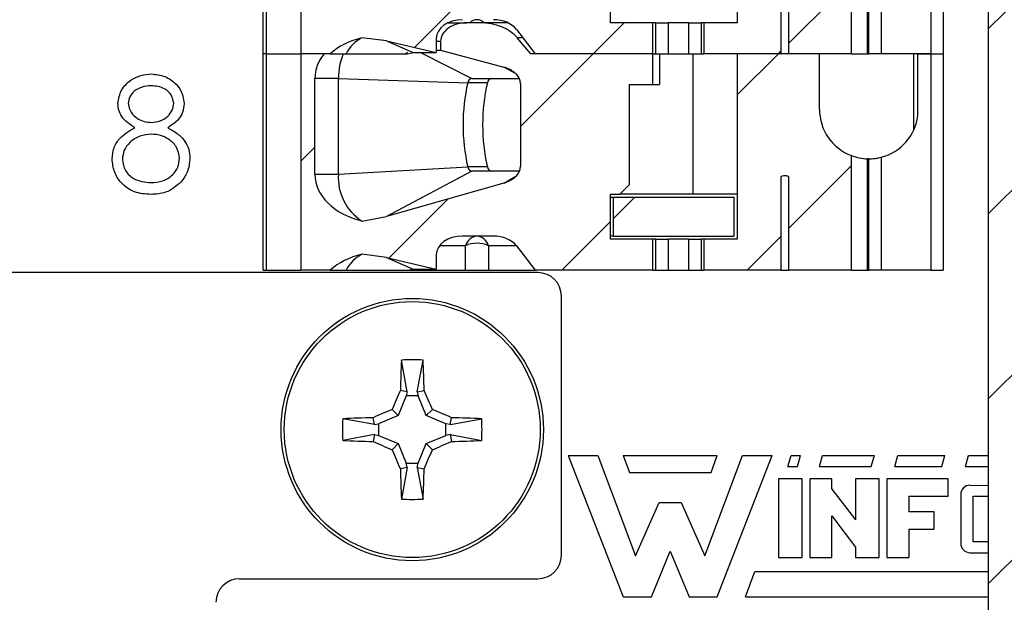
# Model space of a CAD drawing. Extents: x 0.1 to 16.9, y 0.1 to 10.9.
# Drawn here: x 12.4 to 13.3, y 6.2 to 6.7 of the extents above; entities that cross this region are included whole.
import ezdxf

# ---------------------------------------------------------------- set-up
doc = ezdxf.new("R2010")
doc.units = 0
doc.header["$MEASUREMENT"] = 0
doc.layers.get('0').update_dxf_attribs({"linetype": 'CONTINUOUS'})

msp = doc.modelspace()

# ---------------------------------------------------------------- hatches: boundary and pattern name
at = {"linetype": 'CONTINUOUS'}
h = msp.add_hatch(dxfattribs=at)
h.set_pattern_fill('ANSI31', style=0)
h.paths.add_polyline_path([(13.25015, 9.08509), (13.27569, 9.08509), (13.27569, 8.72959), (13.18037, 8.72959), (13.18037, 8.64709), (13.27569, 8.64709), (13.27569, 5.48509), (13.14661, 5.48509), (13.14661, 4.88509), (13.19188, 4.88509), (13.19188, 4.94359), (13.51781, 4.94359), (13.51781, 4.88509), (13.52153, 4.88509), (13.52153, 5.48509), (13.39245, 5.48509), (13.39245, 8.64709), (13.48777, 8.64709), (13.48777, 8.72959), (13.39245, 8.72959), (13.39245, 9.08509), (13.41798, 9.08509), (13.41798, 9.23509), (13.25015, 9.23509)], flags=0)
h = msp.add_hatch(dxfattribs=at)
h.set_pattern_fill('ANSI31', style=0)
edge = h.paths.add_edge_path(flags=0)
edge.add_line((12.95497, 6.88799), (12.95497, 6.91752))
edge.add_line((12.95497, 6.91752), (12.83833, 6.91752))
edge.add_line((12.83833, 6.91752), (12.82544, 6.93271))
edge.add_ellipse((12.78964, 6.91752), major_axis=(-0.04176, 0), ratio=0.707107, start_angle=210.96376, end_angle=270)
edge.add_line((12.78964, 6.94704), (12.77726, 6.94704))
edge.add_ellipse((12.77726, 6.92933), major_axis=(0.02505, 0), ratio=0.707107, start_angle=90, end_angle=180)
edge.add_line((12.7522, 6.92933), (12.7522, 6.92089))
edge.add_line((12.7522, 6.92089), (12.81256, 6.90463))
edge.add_spline(control_points=[(12.81256, 6.90463), (12.81413, 6.90421), (12.81568, 6.90367), (12.81717, 6.903), (12.81861, 6.90235), (12.82, 6.90157), (12.8213, 6.90067), (12.82228, 6.89999), (12.82321, 6.89922), (12.82407, 6.89838), (12.82462, 6.89783), (12.82515, 6.89724), (12.82563, 6.89662), (12.82658, 6.8954), (12.82736, 6.89402), (12.82787, 6.89255), (12.82828, 6.89135), (12.8285, 6.89006), (12.8285, 6.88879)], knot_values=[0, 0, 0, 0, 0.000083, 0.000083, 0.000083, 0.000163, 0.000163, 0.000163, 0.000224, 0.000224, 0.000224, 0.000264, 0.000264, 0.000264, 0.000343, 0.000343, 0.000343, 0.000408, 0.000408, 0.000408, 0.000408], weights=[1, 1, 1, 1, 1, 1, 1, 1, 1, 1, 1, 1, 1, 1, 1, 1, 1, 1, 1], degree=3, periodic=0)
edge.add_line((12.8285, 6.88879), (12.8285, 6.81001))
edge.add_spline(control_points=[(12.8285, 6.81001), (12.8285, 6.80878), (12.82829, 6.80755), (12.82791, 6.80638), (12.82743, 6.80491), (12.82667, 6.80352), (12.82574, 6.80228), (12.82458, 6.80072), (12.82313, 6.79935), (12.82156, 6.7982), (12.81888, 6.79624), (12.81576, 6.79482), (12.81256, 6.7939)], knot_values=[0, 0, 0, 0, 0.000062, 0.000062, 0.000062, 0.000141, 0.000141, 0.000141, 0.00024, 0.00024, 0.00024, 0.000411, 0.000411, 0.000411, 0.000411], weights=[1, 1, 1, 1, 1, 1, 1, 1, 1, 1, 1, 1, 1], degree=3, periodic=0)
edge.add_line((12.81256, 6.7939), (12.70058, 6.76185))
edge.add_spline(control_points=[(12.70058, 6.76185), (12.69292, 6.75966), (12.68498, 6.75829), (12.67704, 6.75771)], knot_values=[0, 0, 0, 0, 0.000405, 0.000405, 0.000405, 0.000405], weights=[1, 1, 1, 1], degree=3, periodic=0)
edge.add_ellipse((12.69886, 6.80236), major_axis=(0.06681, 0), ratio=0.707107, start_angle=180, end_angle=250.93592, ccw=False)
edge.add_line((12.63205, 6.80236), (12.63205, 6.89389))
edge.add_ellipse((12.69886, 6.89389), major_axis=(-0.06681, 0), ratio=0.707107, start_angle=330, end_angle=360, ccw=False)
edge.add_line((12.641, 6.91752), (12.61858, 6.91752))
edge.add_line((12.61858, 6.91752), (12.61858, 6.71082))
edge.add_line((12.61858, 6.71082), (12.64671, 6.71082))
edge.add_ellipse((12.69886, 6.6813), major_axis=(-0.06681, 0), ratio=0.707107, start_angle=289.06408, end_angle=321.31781, ccw=False)
edge.add_spline(control_points=[(12.67704, 6.72595), (12.68495, 6.72577), (12.69288, 6.72481), (12.70058, 6.72299)], knot_values=[0, 0, 0, 0, 0.000402, 0.000402, 0.000402, 0.000402], weights=[1, 1, 1, 1], degree=3, periodic=0)
edge.add_line((12.70058, 6.72299), (12.74803, 6.71181))
edge.add_line((12.74803, 6.71181), (12.74803, 6.72559))
edge.add_ellipse((12.77308, 6.72559), major_axis=(-0.02505, 0), ratio=0.707107, start_angle=270, end_angle=360, ccw=False)
edge.add_line((12.77308, 6.7433), (12.80258, 6.7433))
edge.add_ellipse((12.80258, 6.72559), major_axis=(-0.02505, 0), ratio=0.707107, start_angle=208.61046, end_angle=270, ccw=False)
edge.add_line((12.82458, 6.73407), (12.84251, 6.71082))
edge.add_line((12.84251, 6.71082), (12.95497, 6.71082))
edge.add_line((12.95497, 6.71082), (12.95497, 6.74035))
edge.add_line((12.95497, 6.74035), (12.91441, 6.74035))
edge.add_line((12.91441, 6.74035), (12.91441, 6.78346))
edge.add_line((12.91441, 6.78346), (12.92326, 6.78346))
edge.add_line((12.92326, 6.78346), (12.93212, 6.79232))
edge.add_line((12.93212, 6.79232), (12.93212, 6.88799))
edge.add_line((12.93212, 6.88799), (12.95497, 6.88799))
h = msp.add_hatch(dxfattribs=at)
h.set_pattern_fill('ANSI31', style=0)
edge = h.paths.add_edge_path(flags=0)
edge.add_arc((13.16126, 6.86437), 0.04724, 180, 249.4286, ccw=False)
edge.add_line((13.11401, 6.86437), (13.11401, 6.91752))
edge.add_line((13.11401, 6.91752), (13.03547, 6.91752))
edge.add_line((13.03547, 6.91752), (13.03547, 6.74035))
edge.add_line((13.03547, 6.74035), (13.00376, 6.74035))
edge.add_line((13.00376, 6.74035), (13.00376, 6.71082))
edge.add_line((13.00376, 6.71082), (13.0771, 6.71082))
edge.add_line((13.0771, 6.71082), (13.0771, 6.79941))
edge.add_spline(control_points=[(13.0771, 6.79941), (13.0771, 6.79942), (13.0771, 6.79944), (13.0771, 6.79945), (13.07711, 6.79955), (13.07714, 6.79965), (13.07718, 6.79973), (13.07722, 6.79982), (13.07728, 6.7999), (13.07735, 6.79997), (13.07754, 6.80018), (13.07779, 6.80033), (13.07804, 6.80046), (13.07824, 6.80055), (13.07844, 6.80062), (13.07864, 6.80068), (13.07945, 6.80093), (13.0803, 6.80101), (13.08114, 6.80099), (13.08188, 6.80098), (13.08263, 6.80088), (13.08333, 6.80065), (13.08365, 6.80055), (13.08396, 6.80042), (13.08423, 6.80023), (13.08436, 6.80014), (13.08449, 6.80003), (13.08459, 6.7999), (13.08465, 6.79983), (13.0847, 6.79976), (13.08473, 6.79967), (13.08476, 6.79959), (13.08478, 6.7995), (13.08478, 6.79941)], knot_values=[0, 0, 0, 0, 0.000001, 0.000001, 0.000001, 0.000006, 0.000006, 0.000006, 0.000011, 0.000011, 0.000011, 0.000026, 0.000026, 0.000026, 0.000037, 0.000037, 0.000037, 0.000081, 0.000081, 0.000081, 0.00012, 0.00012, 0.00012, 0.000137, 0.000137, 0.000137, 0.000145, 0.000145, 0.000145, 0.00015, 0.00015, 0.00015, 0.000155, 0.000155, 0.000155, 0.000155], weights=[1, 1, 1, 1, 1, 1, 1, 1, 1, 1, 1, 1, 1, 1, 1, 1, 1, 1, 1, 1, 1, 1, 1, 1, 1, 1, 1, 1, 1, 1, 1, 1, 1, 1], degree=3, periodic=0)
edge.add_line((13.08478, 6.79941), (13.08478, 6.71082))
edge.add_line((13.08478, 6.71082), (13.14466, 6.71082))
edge.add_line((13.14466, 6.71082), (13.14466, 6.82014))
h = msp.add_hatch(dxfattribs=at)
h.set_pattern_fill('ANSI31', style=0)
edge = h.paths.add_edge_path(flags=0)
edge.add_line((12.95497, 6.6813), (12.95497, 6.71082))
edge.add_line((12.95497, 6.71082), (12.83833, 6.71082))
edge.add_line((12.83833, 6.71082), (12.82544, 6.72602))
edge.add_ellipse((12.78964, 6.71082), major_axis=(-0.04176, 0), ratio=0.707107, start_angle=210.96376, end_angle=270)
edge.add_line((12.78964, 6.74035), (12.77726, 6.74035))
edge.add_ellipse((12.77726, 6.72263), major_axis=(0.02505, 0), ratio=0.707107, start_angle=90, end_angle=180)
edge.add_line((12.7522, 6.72263), (12.7522, 6.7142))
edge.add_line((12.7522, 6.7142), (12.81256, 6.69794))
edge.add_spline(control_points=[(12.81256, 6.69794), (12.81413, 6.69752), (12.81568, 6.69697), (12.81717, 6.6963), (12.81861, 6.69565), (12.82, 6.69488), (12.8213, 6.69398), (12.82228, 6.69329), (12.82321, 6.69253), (12.82407, 6.69169), (12.82462, 6.69114), (12.82515, 6.69055), (12.82563, 6.68993), (12.82658, 6.68871), (12.82736, 6.68732), (12.82787, 6.68586), (12.82828, 6.68465), (12.8285, 6.68337), (12.8285, 6.6821)], knot_values=[0, 0, 0, 0, 0.000083, 0.000083, 0.000083, 0.000163, 0.000163, 0.000163, 0.000224, 0.000224, 0.000224, 0.000264, 0.000264, 0.000264, 0.000343, 0.000343, 0.000343, 0.000408, 0.000408, 0.000408, 0.000408], weights=[1, 1, 1, 1, 1, 1, 1, 1, 1, 1, 1, 1, 1, 1, 1, 1, 1, 1, 1], degree=3, periodic=0)
edge.add_line((12.8285, 6.6821), (12.8285, 6.60332))
edge.add_spline(control_points=[(12.8285, 6.60332), (12.8285, 6.60209), (12.82829, 6.60085), (12.82791, 6.59969), (12.82743, 6.59822), (12.82667, 6.59683), (12.82574, 6.59559), (12.82458, 6.59403), (12.82313, 6.59266), (12.82156, 6.59151), (12.81888, 6.58954), (12.81576, 6.58812), (12.81256, 6.58721)], knot_values=[0, 0, 0, 0, 0.000062, 0.000062, 0.000062, 0.000141, 0.000141, 0.000141, 0.00024, 0.00024, 0.00024, 0.000411, 0.000411, 0.000411, 0.000411], weights=[1, 1, 1, 1, 1, 1, 1, 1, 1, 1, 1, 1, 1], degree=3, periodic=0)
edge.add_line((12.81256, 6.58721), (12.70058, 6.55516))
edge.add_spline(control_points=[(12.70058, 6.55516), (12.69292, 6.55297), (12.68498, 6.5516), (12.67704, 6.55101)], knot_values=[0, 0, 0, 0, 0.000405, 0.000405, 0.000405, 0.000405], weights=[1, 1, 1, 1], degree=3, periodic=0)
edge.add_ellipse((12.69886, 6.59567), major_axis=(0.06681, 0), ratio=0.707107, start_angle=180, end_angle=250.93592, ccw=False)
edge.add_line((12.63205, 6.59567), (12.63205, 6.6872))
edge.add_ellipse((12.69886, 6.6872), major_axis=(-0.06681, 0), ratio=0.707107, start_angle=330, end_angle=360, ccw=False)
edge.add_line((12.641, 6.71082), (12.61858, 6.71082))
edge.add_line((12.61858, 6.71082), (12.61858, 6.50413))
edge.add_line((12.61858, 6.50413), (12.64671, 6.50413))
edge.add_ellipse((12.69886, 6.4746), major_axis=(-0.06681, 0), ratio=0.707107, start_angle=289.06408, end_angle=321.31781, ccw=False)
edge.add_spline(control_points=[(12.67704, 6.51926), (12.68495, 6.51907), (12.69288, 6.51811), (12.70058, 6.5163)], knot_values=[0, 0, 0, 0, 0.000402, 0.000402, 0.000402, 0.000402], weights=[1, 1, 1, 1], degree=3, periodic=0)
edge.add_line((12.70058, 6.5163), (12.74803, 6.50511))
edge.add_line((12.74803, 6.50511), (12.74803, 6.51889))
edge.add_ellipse((12.77308, 6.51889), major_axis=(-0.02505, 0), ratio=0.707107, start_angle=270, end_angle=360, ccw=False)
edge.add_line((12.77308, 6.53661), (12.80258, 6.53661))
edge.add_ellipse((12.80258, 6.51889), major_axis=(-0.02505, 0), ratio=0.707107, start_angle=208.61046, end_angle=270, ccw=False)
edge.add_line((12.82458, 6.52738), (12.84251, 6.50413))
edge.add_line((12.84251, 6.50413), (12.95497, 6.50413))
edge.add_line((12.95497, 6.50413), (12.95497, 6.53366))
edge.add_line((12.95497, 6.53366), (12.91441, 6.53366))
edge.add_line((12.91441, 6.53366), (12.91441, 6.57677))
edge.add_line((12.91441, 6.57677), (12.92326, 6.57677))
edge.add_line((12.92326, 6.57677), (12.93212, 6.58563))
edge.add_line((12.93212, 6.58563), (12.93212, 6.6813))
edge.add_line((12.93212, 6.6813), (12.95497, 6.6813))
h = msp.add_hatch(dxfattribs=at)
h.set_pattern_fill('ANSI31', style=0)
edge = h.paths.add_edge_path(flags=0)
edge.add_arc((13.16126, 6.65767), 0.04724, 180, 249.4286, ccw=False)
edge.add_line((13.11401, 6.65767), (13.11401, 6.71082))
edge.add_line((13.11401, 6.71082), (13.03547, 6.71082))
edge.add_line((13.03547, 6.71082), (13.03547, 6.53366))
edge.add_line((13.03547, 6.53366), (13.00376, 6.53366))
edge.add_line((13.00376, 6.53366), (13.00376, 6.50413))
edge.add_line((13.00376, 6.50413), (13.0771, 6.50413))
edge.add_line((13.0771, 6.50413), (13.0771, 6.59271))
edge.add_spline(control_points=[(13.0771, 6.59271), (13.0771, 6.59273), (13.0771, 6.59274), (13.0771, 6.59276), (13.07711, 6.59286), (13.07714, 6.59295), (13.07718, 6.59304), (13.07722, 6.59313), (13.07728, 6.59321), (13.07735, 6.59328), (13.07754, 6.59349), (13.07779, 6.59364), (13.07804, 6.59376), (13.07824, 6.59385), (13.07844, 6.59393), (13.07864, 6.59399), (13.07945, 6.59424), (13.0803, 6.59432), (13.08114, 6.5943), (13.08188, 6.59428), (13.08263, 6.59419), (13.08333, 6.59396), (13.08365, 6.59386), (13.08396, 6.59373), (13.08423, 6.59354), (13.08436, 6.59345), (13.08449, 6.59334), (13.08459, 6.59321), (13.08465, 6.59314), (13.0847, 6.59306), (13.08473, 6.59298), (13.08476, 6.5929), (13.08478, 6.5928), (13.08478, 6.59271)], knot_values=[0, 0, 0, 0, 0.000001, 0.000001, 0.000001, 0.000006, 0.000006, 0.000006, 0.000011, 0.000011, 0.000011, 0.000026, 0.000026, 0.000026, 0.000037, 0.000037, 0.000037, 0.000081, 0.000081, 0.000081, 0.00012, 0.00012, 0.00012, 0.000137, 0.000137, 0.000137, 0.000145, 0.000145, 0.000145, 0.00015, 0.00015, 0.00015, 0.000155, 0.000155, 0.000155, 0.000155], weights=[1, 1, 1, 1, 1, 1, 1, 1, 1, 1, 1, 1, 1, 1, 1, 1, 1, 1, 1, 1, 1, 1, 1, 1, 1, 1, 1, 1, 1, 1, 1, 1, 1, 1], degree=3, periodic=0)
edge.add_line((13.08478, 6.59271), (13.08478, 6.50413))
edge.add_line((13.08478, 6.50413), (13.14466, 6.50413))
edge.add_line((13.14466, 6.50413), (13.14466, 6.61344))
h = msp.add_hatch(dxfattribs=at)
h.set_pattern_fill('ANSI31', style=0)
h.paths.add_polyline_path([(12.91736, 6.53661), (13.03252, 6.53661), (13.03252, 6.57382), (12.91736, 6.57382)], flags=0)

# ---------------------------------------------------------------- linework, layer by layer
at = {"color": 7, "linetype": 'CONTINUOUS'}
for p, q in [((13.27569, 5.48509), (13.27569, 8.64709)), ((12.58252, 6.71082), (12.58252, 6.91752)), ((12.58598, 6.71082), (12.58598, 6.91752)), ((12.61858, 6.91752), (12.61858, 6.71082)), ((13.03547, 6.91752), (13.03547, 6.74035)), ((13.22031, 6.91752), (13.22031, 6.71082)), ((13.23212, 6.91752), (13.23212, 6.71082)), ((13.14466, 6.71082), (13.14466, 6.82014)), ((13.16006, 6.71082), (13.16006, 6.81714)), ((13.16126, 6.71082), (13.16126, 6.81712)), ((13.17307, 6.81862), (13.17307, 6.71082)), ((13.0771, 6.79941), (13.0771, 6.71082)), ((13.08478, 6.71082), (13.08478, 6.79941)), ((12.91441, 6.74035), (12.91441, 6.78346)), ((12.75923, 6.74035), (12.77726, 6.74035)), ((12.78964, 6.74035), (12.77726, 6.74035)), ((12.81643, 6.74035), (12.78964, 6.74035)), ((12.95497, 6.74035), (12.91441, 6.74035)), ((12.95497, 6.71082), (12.95497, 6.74035)), ((12.95775, 6.74035), (12.95497, 6.74035)), ((12.95775, 6.71082), (12.95775, 6.74035)), ((12.95775, 6.74035), (12.96952, 6.74035)), ((12.96952, 6.74035), (12.96952, 6.71082)), ((12.98921, 6.74035), (12.96952, 6.74035)), ((12.98921, 6.71082), (12.98921, 6.74035)), ((12.98921, 6.74035), (13.00098, 6.74035)), ((13.00098, 6.74035), (13.00098, 6.71082)), ((13.00376, 6.74035), (13.00098, 6.74035)), ((13.00376, 6.74035), (13.00376, 6.71082)), ((13.03547, 6.74035), (13.00376, 6.74035)), ((12.70058, 6.72299), (12.67704, 6.72595)), ((12.74803, 6.72559), (12.74803, 6.71181)), ((12.82458, 6.73407), (12.84251, 6.71082)), ((12.83833, 6.71082), (12.82544, 6.72602)), ((12.70058, 6.72299), (12.72603, 6.71181)), ((12.70058, 6.72299), (12.74803, 6.71181)), ((12.7522, 6.72263), (12.7522, 6.7142)), ((12.58252, 6.50413), (12.58252, 6.71082)), ((12.58598, 6.71082), (12.58252, 6.71082)), ((12.58598, 6.50413), (12.58598, 6.71082)), ((12.58598, 6.71082), (12.61858, 6.71082)), ((12.61858, 6.71082), (12.61858, 6.50413)), ((12.641, 6.71082), (12.61858, 6.71082)), ((12.64671, 6.71082), (12.61858, 6.71082)), ((12.64671, 6.71082), (12.66187, 6.71082)), ((12.71871, 6.71082), (12.72067, 6.71217)), ((12.7206, 6.71082), (12.72603, 6.71181)), ((12.72603, 6.71181), (12.74803, 6.71181)), ((12.74803, 6.7142), (12.7522, 6.7142)), ((12.7522, 6.7142), (12.81256, 6.69794)), ((12.95497, 6.71082), (12.83833, 6.71082)), ((12.95497, 6.71082), (12.84251, 6.71082)), ((12.95497, 6.6813), (12.95497, 6.71082)), ((12.95497, 6.71082), (12.95775, 6.71082)), ((12.95775, 6.71082), (12.96952, 6.71082)), ((12.96131, 6.71082), (12.96131, 6.6813)), ((12.96952, 6.71082), (12.98921, 6.71082)), ((12.98921, 6.71082), (13.00098, 6.71082)), ((12.99346, 6.57677), (12.99346, 6.71082)), ((13.00098, 6.71082), (13.00376, 6.71082)), ((13.0771, 6.71082), (13.00376, 6.71082)), ((13.03547, 6.71082), (13.03547, 6.53366)), ((13.11401, 6.71082), (13.03547, 6.71082)), ((13.14466, 6.71082), (13.08478, 6.71082)), ((13.11401, 6.65767), (13.11401, 6.71082)), ((13.14466, 6.71082), (13.16006, 6.71082)), ((13.16006, 6.71082), (13.16126, 6.71082)), ((13.17307, 6.71082), (13.16126, 6.71082)), ((13.22031, 6.71082), (13.17307, 6.71082)), ((13.204, 6.71082), (13.204, 6.63754)), ((13.20813, 6.65177), (13.20813, 6.71082)), ((13.20813, 6.71082), (13.22031, 6.71082)), ((13.22031, 6.71082), (13.22031, 6.50413)), ((13.22031, 6.71082), (13.23212, 6.71082)), ((13.23212, 6.71082), (13.23212, 6.50413)), ((12.65454, 6.6872), (12.63205, 6.6872)), ((12.63205, 6.59567), (12.63205, 6.6872)), ((12.65454, 6.6872), (12.77807, 6.68312)), ((12.65454, 6.59567), (12.65454, 6.6872)), ((12.79686, 6.68312), (12.77807, 6.68312)), ((12.78204, 6.6872), (12.82713, 6.6872)), ((12.8285, 6.6821), (12.8285, 6.60331)), ((12.93212, 6.6813), (12.95497, 6.6813)), ((12.93212, 6.6813), (12.93212, 6.58563)), ((12.95497, 6.6813), (12.96131, 6.6813)), ((13.14466, 6.50413), (13.14466, 6.61344)), ((13.16006, 6.50413), (13.16006, 6.61045)), ((13.16126, 6.50413), (13.16126, 6.61043)), ((13.17307, 6.61193), (13.17307, 6.50413)), ((12.63205, 6.59567), (12.65454, 6.59567)), ((12.65454, 6.59567), (12.77807, 6.6027)), ((12.78204, 6.59862), (12.70058, 6.55516)), ((12.79686, 6.6027), (12.77807, 6.6027)), ((12.82735, 6.59862), (12.78204, 6.59862)), ((12.81256, 6.58721), (12.70058, 6.55516)), ((12.93212, 6.58563), (12.92326, 6.57677)), ((13.0771, 6.59271), (13.0771, 6.50413)), ((13.08478, 6.50413), (13.08478, 6.59271)), ((12.91441, 6.57677), (12.92326, 6.57677)), ((12.91441, 6.53366), (12.91441, 6.57677)), ((12.99346, 6.57677), (12.92326, 6.57677)), ((13.03547, 6.57677), (12.99346, 6.57677)), ((12.91441, 6.57382), (12.91736, 6.57382)), ((12.91736, 6.53661), (12.91736, 6.57382)), ((12.91736, 6.57382), (13.03252, 6.57382)), ((13.03252, 6.53661), (13.03252, 6.57382)), ((12.67704, 6.55101), (12.70058, 6.55516)), ((12.80258, 6.53661), (12.77308, 6.53661)), ((12.91736, 6.53661), (12.91441, 6.53661)), ((12.95497, 6.53366), (12.91441, 6.53366)), ((12.91736, 6.53661), (13.03252, 6.53661)), ((12.95497, 6.50413), (12.95497, 6.53366)), ((12.95775, 6.53366), (12.95497, 6.53366)), ((12.95775, 6.50413), (12.95775, 6.53366)), ((12.95775, 6.53366), (12.96952, 6.53366)), ((12.96952, 6.53366), (12.96952, 6.50413)), ((12.98921, 6.53366), (12.96952, 6.53366)), ((12.98921, 6.50413), (12.98921, 6.53366)), ((12.98921, 6.53366), (13.00098, 6.53366)), ((13.00098, 6.53366), (13.00098, 6.50413)), ((13.00376, 6.53366), (13.00098, 6.53366)), ((13.00376, 6.53366), (13.00376, 6.50413)), ((13.03547, 6.53366), (13.00376, 6.53366)), ((12.70058, 6.5163), (12.67704, 6.51925)), ((12.74803, 6.5189), (12.74803, 6.50511)), ((12.77592, 6.50413), (12.77592, 6.52738)), ((12.79792, 6.52738), (12.79792, 6.50413)), ((12.82458, 6.52738), (12.84251, 6.50413)), ((12.70058, 6.5163), (12.72603, 6.50511)), ((12.70058, 6.5163), (12.74803, 6.50511)), ((12.8451, 6.50176), (11.85504, 6.50176)), ((12.58252, 6.50413), (12.58598, 6.50413)), ((12.58598, 6.50413), (12.61858, 6.50413)), ((12.64671, 6.50413), (12.61858, 6.50413)), ((12.64671, 6.50413), (12.66187, 6.50413)), ((12.7206, 6.50413), (12.72603, 6.50511)), ((12.7206, 6.50413), (12.77592, 6.50413)), ((12.72603, 6.50511), (12.74803, 6.50511)), ((12.77592, 6.50413), (12.79792, 6.50413)), ((12.79792, 6.50413), (12.84251, 6.50413)), ((12.95497, 6.50413), (12.84251, 6.50413)), ((12.95497, 6.50413), (12.95775, 6.50413)), ((12.95775, 6.50413), (12.96952, 6.50413)), ((12.96952, 6.50413), (12.98921, 6.50413)), ((12.98921, 6.50413), (13.00098, 6.50413)), ((13.00098, 6.50413), (13.00376, 6.50413)), ((13.0771, 6.50413), (13.00376, 6.50413)), ((13.0771, 6.50413), (13.08478, 6.50413)), ((13.14466, 6.50413), (13.08478, 6.50413)), ((13.14466, 6.50413), (13.16006, 6.50413)), ((13.16006, 6.50413), (13.16126, 6.50413)), ((13.17307, 6.50413), (13.16126, 6.50413)), ((13.22031, 6.50413), (13.17307, 6.50413)), ((13.22031, 6.50413), (13.23212, 6.50413)), ((12.86757, 6.23173), (12.86757, 6.47929)), ((12.72027, 6.38792), (12.71475, 6.41822)), ((12.72987, 6.38792), (12.73538, 6.41822)), ((12.72027, 6.38792), (12.71369, 6.38923)), ((12.72027, 6.38792), (12.71941, 6.38395)), ((12.72987, 6.38792), (12.73645, 6.38923)), ((12.72987, 6.38792), (12.73073, 6.38395)), ((12.71941, 6.38395), (12.71163, 6.3652)), ((12.73073, 6.38395), (12.71941, 6.38395)), ((12.7385, 6.3652), (12.73073, 6.38395)), ((12.71163, 6.3652), (12.70584, 6.37099)), ((12.7385, 6.3652), (12.7443, 6.37099)), ((12.68891, 6.35656), (12.65861, 6.36208)), ((12.68891, 6.35656), (12.6876, 6.36314)), ((12.71163, 6.3652), (12.69287, 6.35742)), ((12.75726, 6.35742), (12.7385, 6.3652)), ((12.76123, 6.35656), (12.76254, 6.36314)), ((12.76123, 6.35656), (12.79153, 6.36208)), ((12.68891, 6.35656), (12.69287, 6.35742)), ((12.69287, 6.35742), (12.69287, 6.3461)), ((12.76123, 6.35656), (12.75726, 6.35742)), ((12.75726, 6.3461), (12.75726, 6.35742)), ((12.68891, 6.34696), (12.65861, 6.34144)), ((12.68891, 6.34696), (12.6876, 6.34038)), ((12.68891, 6.34696), (12.69287, 6.3461)), ((12.69287, 6.3461), (12.71163, 6.33833)), ((12.7385, 6.33833), (12.75726, 6.3461)), ((12.76123, 6.34696), (12.75726, 6.3461)), ((12.76123, 6.34696), (12.76254, 6.34038)), ((12.76123, 6.34696), (12.79153, 6.34144)), ((12.71163, 6.33833), (12.70584, 6.33253)), ((12.71163, 6.33833), (12.71941, 6.31957)), ((12.73073, 6.31957), (12.7385, 6.33833)), ((12.7385, 6.33833), (12.7443, 6.33253)), ((12.87398, 6.32716), (12.92648, 6.19216)), ((12.87398, 6.32716), (12.90248, 6.32716)), ((12.90248, 6.32716), (12.93848, 6.23116)), ((12.92648, 6.32716), (13.01648, 6.32716)), ((12.92648, 6.32716), (12.93248, 6.31065)), ((13.00448, 6.23116), (13.04048, 6.32716)), ((13.01048, 6.31065), (13.01648, 6.32716)), ((13.01648, 6.19216), (13.06898, 6.32716)), ((13.04048, 6.32716), (13.06898, 6.32716)), ((13.08398, 6.31666), (13.08698, 6.32716)), ((13.08698, 6.32716), (13.09598, 6.32716)), ((13.09298, 6.31666), (13.09598, 6.32716)), ((13.11398, 6.31666), (13.11698, 6.32716)), ((13.11698, 6.32716), (13.16648, 6.32716)), ((13.16348, 6.31666), (13.16648, 6.32716)), ((13.18598, 6.31666), (13.18898, 6.32716)), ((13.18898, 6.32716), (13.23398, 6.32716)), ((13.23098, 6.31666), (13.23398, 6.32716)), ((13.25348, 6.31666), (13.25648, 6.32716)), ((13.25648, 6.32716), (13.27569, 6.32716)), ((12.72027, 6.3156), (12.71369, 6.31429)), ((12.72027, 6.3156), (12.71475, 6.2853)), ((12.72027, 6.3156), (12.71941, 6.31957)), ((12.71941, 6.31957), (12.73073, 6.31957)), ((12.72987, 6.3156), (12.73073, 6.31957)), ((12.72987, 6.3156), (12.73645, 6.31429)), ((12.72987, 6.3156), (12.73538, 6.2853)), ((13.08398, 6.31666), (13.09298, 6.31666)), ((13.11398, 6.31666), (13.16348, 6.31666)), ((13.18598, 6.31666), (13.23098, 6.31666)), ((13.25348, 6.31666), (13.27569, 6.31666)), ((12.93248, 6.31065), (13.01048, 6.31065)), ((13.07498, 6.30466), (13.07498, 6.22966)), ((13.09748, 6.30466), (13.07498, 6.30466)), ((13.09748, 6.22966), (13.09748, 6.30466)), ((13.10498, 6.30466), (13.10498, 6.22966)), ((13.12598, 6.30466), (13.10498, 6.30466)), ((13.12598, 6.29475), (13.12598, 6.30466)), ((13.14848, 6.30466), (13.14848, 6.2655)), ((13.17098, 6.30466), (13.14848, 6.30466)), ((13.17098, 6.22966), (13.17098, 6.30466)), ((13.17848, 6.30466), (13.17848, 6.22966)), ((13.23698, 6.30466), (13.17848, 6.30466)), ((13.23698, 6.28816), (13.23698, 6.30466)), ((13.12598, 6.29475), (13.14848, 6.2655)), ((13.25798, 6.29866), (13.27569, 6.29849)), ((13.19948, 6.28816), (13.23698, 6.28816)), ((13.19948, 6.28816), (13.19948, 6.27316)), ((13.24898, 6.28965), (13.24898, 6.24316)), ((13.26098, 6.24466), (13.26098, 6.28816)), ((13.26098, 6.28816), (13.27569, 6.28816)), ((12.93848, 6.23116), (12.96098, 6.28216)), ((12.96098, 6.28216), (12.98198, 6.28216)), ((12.98198, 6.28216), (13.00448, 6.23116)), ((13.12598, 6.26927), (13.14848, 6.23961)), ((13.12598, 6.22966), (13.12598, 6.26927)), ((13.22348, 6.27316), (13.19948, 6.27316)), ((13.22348, 6.25665), (13.22348, 6.27316)), ((13.19948, 6.25665), (13.22348, 6.25665)), ((13.19948, 6.25665), (13.19948, 6.22966)), ((13.14848, 6.23961), (13.14848, 6.22966)), ((13.27569, 6.24466), (13.26098, 6.24466)), ((12.95348, 6.19216), (12.97148, 6.23565)), ((12.97148, 6.23565), (12.98948, 6.19216)), ((13.07498, 6.22966), (13.09748, 6.22966)), ((13.10498, 6.22966), (13.12598, 6.22966)), ((13.14848, 6.22966), (13.17098, 6.22966)), ((13.17848, 6.22966), (13.19948, 6.22966)), ((13.25798, 6.23416), (13.27569, 6.23416)), ((12.56004, 6.20926), (12.8451, 6.20926)), ((13.04348, 6.19216), (13.05248, 6.21615)), ((13.05248, 6.21615), (13.27569, 6.21615)), ((12.92648, 6.19216), (12.95348, 6.19216)), ((12.98948, 6.19216), (13.01648, 6.19216)), ((13.04348, 6.19216), (13.27569, 6.19216))]:
    msp.add_line(p, q, dxfattribs=at)
at = {"color": 8, "linetype": 'CONTINUOUS'}
for p, q in [((12.83079, 6.72602), (12.82544, 6.72602)), ((12.7522, 6.72263), (12.74803, 6.72263)), ((12.73303, 6.71181), (12.78204, 6.6872)), ((12.82424, 6.69149), (12.81256, 6.69794)), ((12.81256, 6.58721), (12.82408, 6.59397)), ((12.77592, 6.52738), (12.75109, 6.52738)), ((12.82458, 6.52738), (12.79792, 6.52738))]:
    msp.add_line(p, q, dxfattribs=at)
at = {"color": 7, "linetype": 'CONTINUOUS'}
for radius in [0.12525, 0.12226]:
    msp.add_circle((12.72507, 6.35176), radius, dxfattribs=at)
at = {"color": 8, "linetype": 'CONTINUOUS'}
for centre, radius, start, end in [((12.78718, 6.7331), 0.01021, 91.45357, 134.73609), ((12.78666, 6.73311), 0.0102, 45.24341, 88.56168)]:
    msp.add_arc(centre, radius, start, end, dxfattribs=at)
at = {"color": 7, "linetype": 'CONTINUOUS'}
for centre, radius, start, end in [((12.69401, 6.69376), 0.03639, 117.80633, 152.03721), ((12.71745, 6.68752), 0.06291, 158.25549, 180.28774), ((12.95467, 6.64291), 0.18112, 167.17179, 192.82821), ((12.78266, 6.68262), 0.00462, 97.76133, 173.77916), ((12.97344, 6.64291), 0.18111, 167.17096, 192.82904), ((12.80145, 6.68262), 0.00462, 97.76133, 173.77916), ((13.16126, 6.65767), 0.04724, 180, 249.4286), ((13.16126, 6.65767), 0.04724, 284.47751, 352.8249), ((13.16126, 6.65767), 0.04724, 249.4286, 268.55018), ((12.70334, 6.59225), 0.04892, 176.00134, 237.4733), ((12.78266, 6.6032), 0.00462, 186.27731, 262.23165), ((12.80145, 6.6032), 0.00462, 186.27731, 262.23165), ((12.78818, 6.52395), 0.01273, 95.6753, 164.35123), ((12.78692, 6.503), 0.02674, 65.7178, 114.2822), ((12.78566, 6.52395), 0.01273, 15.64659, 84.32236), ((12.69397, 6.48711), 0.03632, 117.77424, 152.0693), ((13.9738, 6.35754), 1.26051, 177.2405, 178.559), ((12.72507, 6.10342), 0.31497, 88.12301, 91.87699), ((11.47634, 6.35754), 1.26051, 1.441, 2.7595), ((14.05668, 5.8006), 1.46633, 156.33205, 157.1081), ((11.39345, 5.8006), 1.46633, 22.8919, 23.66795), ((13.28528, 4.99925), 1.4891, 112.89987, 113.664), ((12.16094, 4.99008), 1.49907, 66.33953, 67.09861), ((12.97348, 6.35176), 0.31504, 178.12334, 181.87666), ((12.71996, 5.08466), 1.27889, 91.45023, 92.74989), ((12.73016, 5.08445), 1.2791, 87.25017, 88.54958), ((12.4772, 6.35176), 0.3145, 358.12009, 1.87991), ((12.71996, 7.61886), 1.27889, 267.25011, 268.54977), ((13.28528, 7.70427), 1.4891, 246.336, 247.10013), ((12.16094, 7.71344), 1.49907, 292.90139, 293.66047), ((12.73016, 7.61907), 1.2791, 271.45042, 272.74983), ((14.05668, 6.90292), 1.46633, 202.8919, 203.66795), ((11.39345, 6.90292), 1.46633, 336.33205, 337.1081), ((13.9738, 6.34599), 1.26051, 181.441, 182.7595), ((11.47634, 6.34599), 1.26051, 357.2405, 358.559), ((13.25798, 6.28966), 0.009, 90, 180), ((12.72507, 6.6001), 0.31497, 268.12301, 271.87699), ((13.25798, 6.24316), 0.009, 180, 270)]:
    msp.add_arc(centre, radius, start, end, dxfattribs=at)
for centre, major_axis, ratio, start_param, end_param in [((12.77308, 6.72559), (-0.02505, 0), 0.707107, 4.712389, 6.283185), ((12.77726, 6.72263), (0.02505, 0), 0.707107, 1.570796, 3.141593), ((12.78964, 6.71082), (-0.04176, 0), 0.707107, 3.682012, 4.712389), ((12.80258, 6.72559), (-0.02505, 0), 0.707107, 3.640939, 4.712389), ((12.69886, 6.6813), (-0.06681, 0), 0.707107, 5.04512, 5.608054), ((12.69886, 6.6872), (-0.06681, 0), 0.707107, 5.759587, 6.283185), ((12.69886, 6.59567), (0.06681, 0), 0.707107, 3.141593, 4.379658), ((12.77308, 6.51889), (-0.02505, 0), 0.707107, 4.712389, 6.283185), ((12.80258, 6.51889), (-0.02505, 0), 0.707107, 3.640939, 4.712389), ((12.69886, 6.4746), (-0.06681, 0), 0.707107, 5.04512, 5.608054), ((12.84504, 6.47923), (0.01595, 0.01595), 0.997265, 5.499157, 7.067214), ((12.84504, 6.23179), (0.01595, -0.01595), 0.997265, 5.499157, 7.067214), ((12.5601, 6.18673), (0.01595, -0.01595), 0.997265, 2.357564, 3.925621)]:
    msp.add_ellipse(centre, major_axis=major_axis, ratio=ratio, start_param=start_param, end_param=end_param, dxfattribs=at)
for points, knots in [([(12.65902, 6.71082), (12.66532, 6.71082), (12.67821, 6.71082), (12.69635, 6.71082), (12.70853, 6.71082), (12.71384, 6.71082)], [0, 0, 0, 0, 0.350655, 0.717225, 1, 1, 1, 1]), ([(12.66187, 6.71082), (12.6712, 6.71082), (12.68849, 6.71082), (12.7084, 6.71082), (12.71868, 6.71082), (12.7206, 6.71082)], [0, 0, 0, 0, 0.488232, 0.904095, 1, 1, 1, 1]), ([(12.8285, 6.6821), (12.82837, 6.68338), (12.82808, 6.68621), (12.82617, 6.6894), (12.82383, 6.69203), (12.82105, 6.69429), (12.81718, 6.69648), (12.81412, 6.69745), (12.81256, 6.69794)], [0, 0, 0, 0, 0.158513, 0.351855, 0.44982, 0.599322, 0.796488, 1, 1, 1, 1]), ([(12.44394, 6.66336), (12.44471, 6.66774), (12.44625, 6.67652), (12.45529, 6.6856), (12.46559, 6.69059), (12.47252, 6.69115), (12.47599, 6.69143)], [0, 0, 0, 0, 0.2788711, 0.5585021, 0.7791777, 1, 1, 1, 1]), ([(12.47599, 6.69143), (12.48035, 6.69095), (12.48907, 6.68999), (12.49931, 6.68277), (12.50578, 6.67332), (12.50662, 6.66647), (12.50704, 6.66305)], [0, 0, 0, 0, 0.2799501, 0.5596776, 0.7799588, 1, 1, 1, 1]), ([(12.47544, 6.68021), (12.47257, 6.68001), (12.46683, 6.67962), (12.45977, 6.67561), (12.45468, 6.66997), (12.45406, 6.66546), (12.45375, 6.66321)], [0, 0, 0, 0, 0.280692, 0.560585, 0.780626, 1, 1, 1, 1]), ([(12.49722, 6.66342), (12.49664, 6.66623), (12.49546, 6.67187), (12.48742, 6.67916), (12.47998, 6.67981), (12.47544, 6.68021)], [0, 0, 0, 0, 0.278938, 0.559822, 1, 1, 1, 1]), ([(12.45991, 6.64018), (12.45521, 6.64329), (12.44866, 6.64765), (12.44449, 6.65684), (12.44412, 6.66119), (12.44394, 6.66336)], [0, 0, 0, 0, 0.557756, 0.778939, 1, 1, 1, 1]), ([(12.45375, 6.66321), (12.45436, 6.66031), (12.45559, 6.65448), (12.46209, 6.64898), (12.4689, 6.64565), (12.47353, 6.64532), (12.47584, 6.64515)], [0, 0, 0, 0, 0.277757, 0.558238, 0.77909, 1, 1, 1, 1]), ([(12.47584, 6.64515), (12.47874, 6.64546), (12.48454, 6.64608), (12.49156, 6.65051), (12.49616, 6.65662), (12.49687, 6.66116), (12.49722, 6.66342)], [0, 0, 0, 0, 0.280138, 0.560101, 0.780428, 1, 1, 1, 1]), ([(12.50704, 6.66305), (12.50679, 6.66032), (12.5063, 6.65487), (12.5011, 6.64627), (12.49514, 6.64249), (12.4915, 6.64018)], [0, 0, 0, 0, 0.280215, 0.560325, 1, 1, 1, 1]), ([(12.43833, 6.6102), (12.43869, 6.61386), (12.43941, 6.62116), (12.44673, 6.63252), (12.45491, 6.63728), (12.45991, 6.64018)], [0, 0, 0, 0, 0.28, 0.559903, 1, 1, 1, 1]), ([(12.47608, 6.63393), (12.47224, 6.6336), (12.46456, 6.63294), (12.45548, 6.62685), (12.44926, 6.61891), (12.44852, 6.61289), (12.44814, 6.60988)], [0, 0, 0, 0, 0.280278, 0.560084, 0.780295, 1, 1, 1, 1]), ([(12.50283, 6.61091), (12.50219, 6.61454), (12.5009, 6.62182), (12.49316, 6.62906), (12.48471, 6.63332), (12.47896, 6.63373), (12.47608, 6.63393)], [0, 0, 0, 0, 0.2782918, 0.5584612, 0.7791454, 1, 1, 1, 1]), ([(12.4915, 6.64018), (12.49462, 6.63845), (12.50083, 6.63499), (12.50792, 6.62786), (12.51201, 6.61949), (12.51244, 6.6139), (12.51265, 6.6111)], [0, 0, 0, 0, 0.280524, 0.560189, 0.780043, 1, 1, 1, 1]), ([(12.47533, 6.57644), (12.47004, 6.57677), (12.45949, 6.57743), (12.44717, 6.5863), (12.43973, 6.59785), (12.43879, 6.60609), (12.43833, 6.6102)], [0, 0, 0, 0, 0.280542, 0.559264, 0.779813, 1, 1, 1, 1]), ([(12.44814, 6.60988), (12.44876, 6.60623), (12.44999, 6.59892), (12.46012, 6.58932), (12.46963, 6.58829), (12.47544, 6.58766)], [0, 0, 0, 0, 0.279819, 0.560152, 1, 1, 1, 1]), ([(12.47544, 6.58766), (12.47922, 6.58791), (12.48674, 6.5884), (12.4958, 6.59418), (12.50177, 6.60206), (12.50248, 6.60796), (12.50283, 6.61091)], [0, 0, 0, 0, 0.28062, 0.560025, 0.780219, 1, 1, 1, 1]), ([(12.51265, 6.6111), (12.51221, 6.60645), (12.51143, 6.59813), (12.50653, 6.59141), (12.50437, 6.58845)], [0, 0, 0, 0, 0.559329, 1, 1, 1, 1]), ([(12.81256, 6.58721), (12.81571, 6.5884), (12.82071, 6.59029), (12.82569, 6.59511), (12.8281, 6.5993), (12.82838, 6.60209), (12.8285, 6.60331)], [0, 0, 0, 0, 0.413568, 0.655374, 0.847776, 1, 1, 1, 1]), ([(13.16126, 6.61043), (13.16114, 6.61043), (13.16099, 6.61043), (13.16025, 6.61044), (13.16006, 6.61045)], [0, 0, 0, 0, 0.742362, 1, 1, 1, 1]), ([(13.16126, 6.61043), (13.16139, 6.61043), (13.16165, 6.61043), (13.16368, 6.61047), (13.16665, 6.6107), (13.16998, 6.61119), (13.17216, 6.61171), (13.17307, 6.61193)], [0, 0, 0, 0, 0.213204, 0.42643, 0.639085, 0.849432, 1, 1, 1, 1]), ([(13.08478, 6.59271), (13.08477, 6.5928), (13.08475, 6.59299), (13.08456, 6.59328), (13.08411, 6.59366), (13.08296, 6.59415), (13.08105, 6.59439), (13.07923, 6.59422), (13.07798, 6.59376), (13.07745, 6.59344), (13.07717, 6.59305), (13.0771, 6.59284), (13.0771, 6.59273), (13.0771, 6.59271)], [0, 0, 0, 0, 0.030744, 0.061149, 0.116189, 0.227606, 0.477516, 0.76117, 0.833541, 0.928955, 0.961853, 0.99484, 1, 1, 1, 1]), ([(12.50437, 6.58845), (12.49965, 6.58444), (12.49119, 6.57726), (12.4802, 6.57669), (12.47533, 6.57644)], [0, 0, 0, 0, 0.557782, 1, 1, 1, 1]), ([(12.66187, 6.50413), (12.6712, 6.50413), (12.68849, 6.50413), (12.7084, 6.50413), (12.71868, 6.50413), (12.7206, 6.50413)], [0, 0, 0, 0, 0.488232, 0.904095, 1, 1, 1, 1])]:
    msp.add_open_spline(points, degree=3, knots=knots, dxfattribs=at)

doc.saveas('drawing.dxf')
